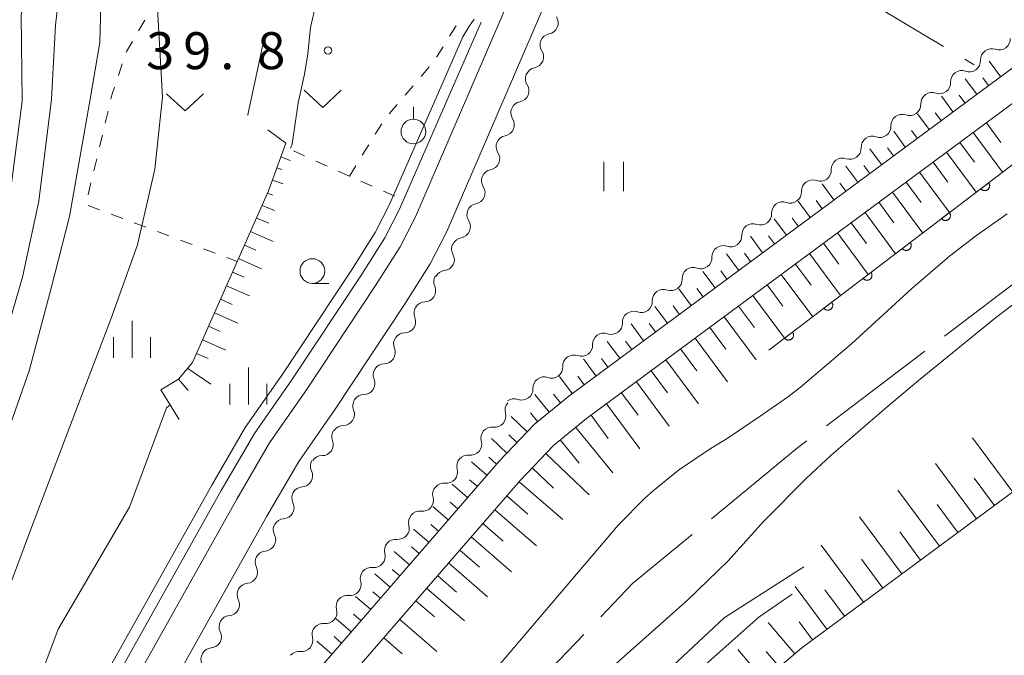
# Model space of a CAD drawing. Units: millimetres. Extents: x -70000 to -68000, y 30000 to 31500.
# Drawn here: x -69807 to -69707, y 30441 to 30506 of the extents above; entities that cross this region are included whole.
import ezdxf

# ---------------------------------------------------------------- set-up
doc = ezdxf.new("R2010")
doc.units = ezdxf.units.MM
for name, color, linetype, lineweight in [('110600_大字・町・丁目界', 7, 'Continuous', 20), ('210100_道路縁（街区線）', 7, 'Continuous', 15), ('510100_水涯線（河川、湖池等）（海岸線）', 7, 'Continuous', 15), ('510200_一条河川、細流', 7, 'Continuous', 15), ('610111_人工斜面(上)', 7, 'Continuous', 9), ('610199_人工斜面(中)', 7, 'Continuous', 9), ('611000_被覆(直)', 7, 'Continuous', 20), ('630100_植生界', 7, 'Continuous', 9), ('630200_耕地界', 7, 'Continuous', 9), ('631100_田', 7, 'Continuous', 9), ('631300_畑', 7, 'Continuous', 9), ('631900_果樹園', 7, 'Continuous', 9), ('633100_広葉樹林', 7, 'Continuous', 9), ('633400_荒地', 7, 'Continuous', 9), ('710100_等高線（計曲線）', 7, 'Continuous', 20), ('710200_等高線（主曲線）', 7, 'Continuous', 9), ('731200_図化機測定による標高点', 7, 'Continuous', 20), ('731207_図化機測定による標高点（注記）', 7, 'Continuous', 20)]:
    doc.layers.add(name, color=color, linetype=linetype, lineweight=lineweight)
doc.styles.add('Style-WORKING', font='txt')

msp = doc.modelspace()

# ---------------------------------------------------------------- linework, layer by layer
at = {"layer": '110600_大字・町・丁目界'}
for p, q in [((-69713.231, 30473.617), (-69703.28, 30481.181)), ((-69725.172, 30464.539), (-69715.221, 30472.104)), ((-69758.421, 30434.345), (-69749.776, 30443.374))]:
    msp.add_line(p, q, dxfattribs=at)
at = {"layer": '110600_大字・町・丁目界', "flags": 128}
for points in [[(-69736.841, 30455.117), (-69728.13, 30462.29), (-69727.162, 30463.026)], [(-69748.047, 30445.18), (-69744.83, 30448.54), (-69738.771, 30453.528)]]:
    msp.add_lwpolyline(points, dxfattribs=at)
at = {"layer": '210100_道路縁（街区線）', "flags": 128}
for points in [[(-69633.32, 30565.1), (-69636.15, 30559.86), (-69638.4, 30556.67), (-69644.46, 30548.92), (-69648.62, 30544.79), (-69662.71, 30533.19), (-69681.61, 30519.32), (-69691.46, 30511.86), (-69751.28, 30467.55), (-69754.8, 30464.67), (-69758.32, 30460.99), (-69793.12, 30420.77), (-69799.68, 30423.55)], [(-69736.62, 30554.22), (-69751.25, 30521.91), (-69766.81, 30485.74), (-69768.37, 30482.7), (-69770.86, 30478.75), (-69777.85, 30468.19), (-69781.6, 30462.81), (-69784.93, 30457.09), (-69804.29, 30422.47), (-69795.04, 30418.54), (-69803.71, 30408.21), (-69813.62, 30396.65)], [(-69799.68, 30423.55), (-69781.89, 30455.36), (-69778.65, 30460.92), (-69774.96, 30466.22), (-69767.92, 30476.85), (-69765.33, 30480.96), (-69763.64, 30484.25), (-69748.05, 30520.5), (-69735.04, 30549.27)], [(-69806.85, 30400.25), (-69801.57, 30406.39), (-69793.53, 30415.92), (-69756.18, 30459.04), (-69752.83, 30462.54), (-69749.5, 30465.26), (-69689.72, 30509.54), (-69679.87, 30517), (-69667.37, 30526.18)]]:
    msp.add_lwpolyline(points, dxfattribs=at)
at = {"layer": '510100_水涯線（河川、湖池等）（海岸線）', "flags": 128}
for points in [[(-69737.3, 30552.72), (-69751.25, 30521.91), (-69766.81, 30485.74), (-69768.37, 30482.7), (-69770.86, 30478.75), (-69777.85, 30468.19), (-69781.6, 30462.81), (-69784.93, 30457.09), (-69804.29, 30422.47), (-69817.29, 30399.91)], [(-69748.66, 30438.5), (-69739.248, 30446.839), (-69735.145, 30450.853), (-69731.572, 30454.826), (-69727.2, 30459.228), (-69724.744, 30461.513), (-69719.262, 30466.263), (-69715.86, 30469.14), (-69708.05, 30475.481), (-69703.693, 30478.789), (-69699.159, 30481.937), (-69694.822, 30484.499), (-69685.756, 30488.648), (-69678.601, 30492.756), (-69677.685, 30493.321), (-69668.843, 30499.384), (-69662.08, 30504.5), (-69660.278, 30505.779), (-69650.228, 30513.764), (-69642.227, 30521.081), (-69636.61, 30526.65), (-69632, 30531.92)], [(-69760.17, 30505.47), (-69768.44, 30486.51), (-69769.93, 30483.59), (-69772.37, 30479.73), (-69779.34, 30469.2), (-69783.12, 30463.77), (-69786.5, 30457.99), (-69805.86, 30423.36)], [(-69706.855, 30486.017), (-69709.945, 30483.884), (-69712.719, 30481.75), (-69716.578, 30478.416), (-69722.642, 30472.856), (-69727.808, 30468.46), (-69729.01, 30467.508), (-69731.89, 30465.5), (-69735.241, 30463.262), (-69736.854, 30462.27), (-69740.161, 30460.041), (-69742.753, 30457.941), (-69743.579, 30457.201), (-69746.251, 30454.479), (-69767.3, 30429.76)]]:
    msp.add_lwpolyline(points, dxfattribs=at)
at = {"layer": '510200_一条河川、細流'}
for centre, start, end in [((-69753.48681, 30505.391132), 280.599893, 32.83911), ((-69707.680274, 30503.778334), 250.161819, 2.401035), ((-69754.968933, 30501.946454), 280.599893, 32.83911), ((-69710.703214, 30501.559276), 250.160384, 2.399601), ((-69756.451056, 30498.501775), 280.599893, 32.83911), ((-69713.726221, 30499.340282), 250.160384, 2.399601), ((-69716.749227, 30497.121289), 250.160384, 2.399601), ((-69757.93318, 30495.057097), 280.599893, 32.83911), ((-69719.772233, 30494.902295), 250.160384, 2.399601), ((-69759.415303, 30491.612418), 280.599893, 32.83911), ((-69722.795239, 30492.683301), 250.160384, 2.399601), ((-69725.818245, 30490.464307), 250.160384, 2.399601), ((-69760.897426, 30488.167739), 280.599893, 32.83911), ((-69728.841251, 30488.245313), 250.160384, 2.399601), ((-69731.864257, 30486.026319), 250.160384, 2.399601), ((-69762.379549, 30484.723061), 280.599893, 32.83911), ((-69734.887263, 30483.807325), 250.160384, 2.399601), ((-69764.010679, 30481.394884), 276.778628, 29.017844), ((-69737.910269, 30481.588331), 250.160384, 2.399601), ((-69740.933275, 30479.369337), 250.160384, 2.399601), ((-69765.903587, 30478.227825), 271.568748, 23.807965), ((-69743.956282, 30477.150343), 250.160384, 2.399601), ((-69767.926545, 30475.085741), 270.401701, 22.640918), ((-69746.979288, 30474.931349), 250.160384, 2.399601), ((-69769.995146, 30471.9579), 270.401701, 22.640918), ((-69750.002294, 30472.712355), 250.160384, 2.399601), ((-69753.0253, 30470.493361), 250.160384, 2.399601), ((-69772.063746, 30468.830058), 270.401701, 22.640918), ((-69756.048306, 30468.274367), 250.160384, 2.399601), ((-69774.132347, 30465.702217), 270.401701, 22.640918), ((-69758.795653, 30465.52072), 263.203857, 15.443074), ((-69776.268455, 30462.639183), 268.976192, 21.215409), ((-69761.239857, 30462.676715), 263.203857, 15.443074), ((-69763.684062, 30459.83271), 263.203857, 15.443074), ((-69778.369692, 30459.473907), 273.688769, 25.927985), ((-69766.128266, 30456.988705), 263.203857, 15.443074), ((-69780.255543, 30456.2326), 273.688769, 25.927985), ((-69768.572471, 30454.1447), 263.203857, 15.443074), ((-69782.11482, 30452.963953), 274.650941, 26.890158), ((-69771.016675, 30451.300695), 263.203857, 15.443074), ((-69783.945976, 30449.691436), 274.650941, 26.890158), ((-69773.46088, 30448.45669), 263.203857, 15.443074), ((-69785.777132, 30446.418919), 274.650941, 26.890158), ((-69775.905084, 30445.612685), 263.203857, 15.443074), ((-69787.608288, 30443.146402), 274.650941, 26.890158), ((-69778.349289, 30442.76868), 263.203857, 15.443074)]:
    msp.add_arc(centre, 1.129844, start, end, dxfattribs=at)
at = {"layer": '510200_一条河川、細流', "extrusion": (0, 0, -1)}
for centre, start, end in [((69753.072468, 30503.171664), 23.280499, 79.45086), ((69753.072468, 30503.171664), 327.110138, 23.280499), ((69708.447424, 30501.654806), 357.549646, 53.720007), ((69708.447436, 30501.65485), 53.718573, 109.888934), ((69754.554592, 30499.726985), 327.110138, 23.280499), ((69754.554592, 30499.726985), 23.280499, 79.45086), ((69711.47043, 30499.435812), 357.549646, 53.720007), ((69711.47043, 30499.435812), 53.720007, 109.890368), ((69714.493436, 30497.216818), 357.549646, 53.720007), ((69714.493436, 30497.216818), 53.720007, 109.890368), ((69756.036715, 30496.282307), 23.280499, 79.45086), ((69756.036715, 30496.282307), 327.110138, 23.280499), ((69717.516442, 30494.997825), 53.720007, 109.890368), ((69717.516442, 30494.997825), 357.549646, 53.720007), ((69757.518838, 30492.837628), 23.280499, 79.45086), ((69720.539448, 30492.778831), 53.720007, 109.890368), ((69757.518838, 30492.837628), 327.110138, 23.280499), ((69720.539448, 30492.778831), 357.549646, 53.720007), ((69723.562454, 30490.559837), 357.549646, 53.720007), ((69723.562454, 30490.559837), 53.720007, 109.890368), ((69759.000961, 30489.39295), 23.280499, 79.45086), ((69759.000961, 30489.39295), 327.110138, 23.280499), ((69726.58546, 30488.340843), 357.549646, 53.720007), ((69726.58546, 30488.340843), 53.720007, 109.890368), ((69760.483085, 30485.948271), 23.280499, 79.45086), ((69729.608466, 30486.121849), 357.549646, 53.720007), ((69729.608466, 30486.121849), 53.720007, 109.890368), ((69760.483085, 30485.948271), 327.110138, 23.280499), ((69732.631472, 30483.902855), 53.720007, 109.890368), ((69732.631472, 30483.902855), 357.549646, 53.720007), ((69762.036778, 30482.490982), 330.931403, 27.101764), ((69761.965208, 30482.503593), 23.280499, 79.45086), ((69735.654478, 30481.683861), 357.549646, 53.720007), ((69735.654478, 30481.683861), 53.720007, 109.890368), ((69763.745174, 30479.152737), 27.101764, 83.272125), ((69738.677485, 30479.464867), 357.549646, 53.720007), ((69738.677485, 30479.464867), 53.720007, 109.890368), ((69763.838309, 30479.140156), 336.141283, 32.311644), ((69741.700491, 30477.245873), 357.549646, 53.720007), ((69741.700491, 30477.245873), 53.720007, 109.890368), ((69765.842775, 30475.970832), 32.311644, 88.482005), ((69765.843114, 30475.955818), 337.30833, 33.478691), ((69744.723497, 30475.026879), 53.720007, 109.890368), ((69744.723497, 30475.026879), 357.549646, 53.720007), ((69747.746503, 30472.807885), 53.720007, 109.890368), ((69767.911715, 30472.827977), 337.30833, 33.478691), ((69767.911715, 30472.827977), 33.478691, 89.649052), ((69747.746503, 30472.807885), 357.549646, 53.720007), ((69750.769509, 30470.588891), 357.549646, 53.720007), ((69750.769509, 30470.588891), 53.720007, 109.890368), ((69769.980315, 30469.700136), 337.30833, 33.478691), ((69769.980315, 30469.700136), 33.478691, 89.649052), ((69753.792515, 30468.369897), 357.549646, 53.720007), ((69753.792515, 30468.369897), 53.720007, 109.890368), ((69772.048916, 30466.572294), 337.30833, 33.478691), ((69772.048916, 30466.572294), 33.478691, 89.649052), ((69756.815521, 30466.150903), 53.720007, 109.890368), ((69756.619624, 30466.122895), 344.506173, 40.676535), ((69774.164024, 30463.457161), 338.733838, 34.904199), ((69774.117516, 30463.444453), 33.478691, 89.649052), ((69759.063828, 30463.27889), 40.676535, 96.846896), ((69759.063828, 30463.27889), 344.506173, 40.676535), ((69776.339578, 30460.462014), 334.021262, 30.191623), ((69776.309797, 30460.381749), 34.904199, 91.074561), ((69761.508033, 30460.434885), 344.506173, 40.676535), ((69761.508033, 30460.434885), 40.676535, 96.846896), ((69778.225429, 30457.220707), 30.191623, 86.361984), ((69763.952237, 30457.59088), 344.506173, 40.676535), ((69763.952237, 30457.59088), 40.676535, 96.846896), ((69778.225429, 30457.220707), 334.021262, 30.191623), ((69780.11128, 30453.979401), 30.191623, 86.361984), ((69766.396441, 30454.746875), 344.506173, 40.676535), ((69766.396441, 30454.746875), 40.676535, 96.846896), ((69780.101585, 30453.986011), 333.059089, 29.22945), ((69768.840646, 30451.90287), 40.676535, 96.846896), ((69768.840646, 30451.90287), 344.506173, 40.676535), ((69781.932741, 30450.713494), 333.059089, 29.22945), ((69781.932741, 30450.713494), 29.22945, 85.399811), ((69771.28485, 30449.058865), 40.676535, 96.846896), ((69771.28485, 30449.058865), 344.506173, 40.676535), ((69783.763897, 30447.440977), 29.22945, 85.399811), ((69783.763897, 30447.440977), 333.059089, 29.22945), ((69773.729055, 30446.21486), 40.676535, 96.846896), ((69773.729055, 30446.21486), 344.506173, 40.676535), ((69785.595053, 30444.16846), 29.22945, 85.399811), ((69785.595053, 30444.16846), 333.059089, 29.22945), ((69776.173259, 30443.370855), 344.506173, 40.676535), ((69776.173259, 30443.370855), 40.676535, 96.846896), ((69787.426209, 30440.895943), 333.059089, 29.22945), ((69787.426209, 30440.895943), 29.22945, 85.399811), ((69778.617464, 30440.52685), 40.676535, 96.846896)]:
    msp.add_arc(centre, 1.127969, start, end, dxfattribs=at)
at = {"layer": '610111_人工斜面(上)', "flags": 128}
for points in [[(-69633.32, 30565.1), (-69636.15, 30559.86), (-69638.4, 30556.67), (-69644.46, 30548.92), (-69648.62, 30544.79), (-69662.71, 30533.19), (-69681.61, 30519.32), (-69691.46, 30511.86), (-69751.28, 30467.55), (-69754.8, 30464.67), (-69758.32, 30460.99), (-69793.12, 30420.77), (-69799.68, 30423.55)], [(-69604.56, 30534.2), (-69612.69, 30532.53), (-69615.86, 30531.42), (-69618.33, 30529.84), (-69620.22, 30527.98), (-69633.41, 30514.95), (-69642.54, 30506.81), (-69660.9, 30491.38), (-69676.53, 30479.2), (-69689.09, 30470.54), (-69727.67, 30442.03), (-69743.31, 30428.69), (-69748.58, 30423.87), (-69750.19, 30420.86), (-69750.17, 30419.76), (-69750.11, 30418.55)], [(-69806.85, 30400.25), (-69801.57, 30406.39), (-69793.53, 30415.92), (-69756.18, 30459.04), (-69752.83, 30462.54), (-69749.5, 30465.26), (-69689.72, 30509.54), (-69679.87, 30517), (-69667.37, 30526.18)], [(-69792.63, 30468.19), (-69790.83, 30469.26), (-69789.41, 30470.95), (-69781.71, 30488.36), (-69779.97, 30493.2)]]:
    msp.add_lwpolyline(points, dxfattribs=at)
at = {"layer": '610199_人工斜面(中)', "flags": 128}
for points in [[(-69707.54, 30499.95), (-69708.7, 30501.5)], [(-69709.96, 30498.16), (-69711.12, 30499.73)], [(-69708.75, 30499.05), (-69709.33, 30499.83)], [(-69712.37, 30496.37), (-69713.54, 30497.95)], [(-69711.16, 30497.27), (-69711.74, 30498.05)], [(-69714.78, 30494.59), (-69715.95, 30496.18)], [(-69713.57, 30495.48), (-69714.16, 30496.27)], [(-69708.98, 30495.27), (-69707.5, 30493.27)], [(-69717.19, 30492.8), (-69718.37, 30494.4)], [(-69715.98, 30493.7), (-69716.57, 30494.49)], [(-69710.32, 30494.28), (-69707.34, 30490.25)], [(-69711.67, 30493.28), (-69710.17, 30491.26)], [(-69719.6, 30491.02), (-69720.79, 30492.63)], [(-69718.39, 30491.91), (-69718.99, 30492.71)], [(-69713.02, 30492.28), (-69710.01, 30488.22)], [(-69780.46, 30491.82), (-69779.5, 30491.43)], [(-69714.38, 30491.27), (-69712.87, 30489.23)], [(-69780.35, 30490.54), (-69780.86, 30490.71)], [(-69722.01, 30489.23), (-69723.21, 30490.85)], [(-69720.8, 30490.12), (-69721.4, 30490.93)], [(-69715.75, 30490.26), (-69712.71, 30486.16)], [(-69781.32, 30489.45), (-69780.24, 30489.08)], [(-69724.42, 30487.45), (-69725.63, 30489.08)], [(-69723.21, 30488.34), (-69723.82, 30489.15)], [(-69717.12, 30489.25), (-69715.59, 30487.19)], [(-69781.26, 30487.91), (-69781.81, 30488.14)], [(-69718.5, 30488.22), (-69715.43, 30484.08)], [(-69726.83, 30485.66), (-69728.05, 30487.3)], [(-69725.63, 30486.55), (-69726.23, 30487.37)], [(-69719.88, 30487.2), (-69718.34, 30485.12)], [(-69781.09, 30486.38), (-69782.37, 30486.87)], [(-69721.27, 30486.17), (-69718.18, 30481.99)], [(-69782.93, 30485.6), (-69781.67, 30485.09)], [(-69729.24, 30483.87), (-69730.47, 30485.53)], [(-69728.04, 30484.77), (-69728.65, 30485.59)], [(-69722.67, 30485.13), (-69721.12, 30483.03)], [(-69783.54, 30484.23), (-69781.23, 30483.21)], [(-69724.07, 30484.09), (-69720.95, 30479.88)], [(-69731.65, 30482.09), (-69732.88, 30483.75)], [(-69730.45, 30482.98), (-69731.06, 30483.81)], [(-69725.49, 30483.05), (-69723.92, 30480.93)], [(-69784.14, 30482.86), (-69782.99, 30482.35)], [(-69734.06, 30480.3), (-69735.3, 30481.98)], [(-69732.86, 30481.2), (-69733.48, 30482.03)], [(-69726.9, 30482), (-69723.75, 30477.74)], [(-69784.75, 30481.49), (-69782.43, 30480.46)], [(-69785.36, 30480.12), (-69784.19, 30479.6)], [(-69736.47, 30478.52), (-69737.72, 30480.2)], [(-69735.27, 30479.41), (-69735.89, 30480.25)], [(-69728.33, 30480.94), (-69726.74, 30478.81)], [(-69729.76, 30479.89), (-69726.57, 30475.59)], [(-69785.96, 30478.74), (-69783.63, 30477.71)], [(-69738.88, 30476.73), (-69740.14, 30478.43)], [(-69737.68, 30477.62), (-69738.3, 30478.47)], [(-69731.19, 30478.82), (-69729.59, 30476.66)], [(-69786.57, 30477.37), (-69785.4, 30476.85)], [(-69732.64, 30477.75), (-69729.43, 30473.42)], [(-69787.18, 30476), (-69784.83, 30474.96)], [(-69741.29, 30474.95), (-69742.56, 30476.65)], [(-69740.09, 30475.84), (-69740.72, 30476.69)], [(-69734.09, 30476.68), (-69732.47, 30474.5)], [(-69735.54, 30475.6), (-69732.3, 30471.22)], [(-69787.78, 30474.63), (-69786.61, 30474.11)], [(-69743.71, 30473.16), (-69744.98, 30474.88)], [(-69742.5, 30474.05), (-69743.13, 30474.91)], [(-69737.01, 30474.51), (-69735.38, 30472.32)], [(-69788.39, 30473.26), (-69786.03, 30472.22)], [(-69746.12, 30471.38), (-69747.4, 30473.1)], [(-69744.91, 30472.27), (-69745.55, 30473.13)], [(-69738.48, 30473.42), (-69735.2, 30469)], [(-69739.96, 30472.33), (-69738.31, 30470.11)], [(-69788.99, 30471.88), (-69787.82, 30471.36)], [(-69748.53, 30469.59), (-69749.81, 30471.33)], [(-69747.32, 30470.48), (-69747.96, 30471.35)], [(-69741.44, 30471.23), (-69738.14, 30466.76)], [(-69789.9, 30470.36), (-69787.55, 30468.76)], [(-69742.94, 30470.12), (-69741.28, 30467.88)], [(-69790.83, 30469.26), (-69789.84, 30468.13)], [(-69750.94, 30467.8), (-69752.23, 30469.55)], [(-69749.73, 30468.7), (-69750.38, 30469.57)], [(-69744.44, 30469.01), (-69741.1, 30464.5)], [(-69792.63, 30468.19), (-69790.76, 30465.19)], [(-69753.27, 30465.92), (-69754.74, 30467.71)], [(-69752.11, 30466.87), (-69752.82, 30467.74)], [(-69745.95, 30467.89), (-69744.27, 30465.62)], [(-69747.47, 30466.77), (-69744.09, 30462.21)], [(-69755.51, 30463.93), (-69757.14, 30465.49)], [(-69754.44, 30464.97), (-69755.16, 30465.86)], [(-69749.03, 30465.61), (-69747.29, 30463.26)], [(-69750.58, 30464.38), (-69746.82, 30459.77)], [(-69757.58, 30461.76), (-69759.13, 30463.24)], [(-69756.55, 30462.85), (-69757.35, 30463.61)], [(-69752.15, 30463.1), (-69750.23, 30460.75)], [(-69706.31, 30457.82), (-69710.38, 30463.33)], [(-69758.61, 30460.66), (-69759.39, 30461.34)], [(-69753.62, 30461.72), (-69749.23, 30457.53)], [(-69759.59, 30459.53), (-69761.15, 30460.89)], [(-69754.99, 30460.28), (-69752.83, 30458.22)], [(-69709.99, 30455.09), (-69714.13, 30460.7)], [(-69760.57, 30458.4), (-69761.35, 30459.07)], [(-69708.14, 30456.46), (-69710.2, 30459.24)], [(-69761.55, 30457.26), (-69763.11, 30458.61)], [(-69756.33, 30458.86), (-69751.9, 30455.02)], [(-69757.57, 30457.43), (-69755.42, 30455.56)], [(-69713.74, 30452.32), (-69717.95, 30458.02)], [(-69763.51, 30454.99), (-69765.06, 30456.34)], [(-69762.53, 30456.13), (-69763.31, 30456.8)], [(-69711.86, 30453.72), (-69713.95, 30456.54)], [(-69758.79, 30456.02), (-69754.56, 30452.35)], [(-69717.55, 30449.51), (-69721.84, 30455.3)], [(-69765.47, 30452.72), (-69767.02, 30454.06)], [(-69764.49, 30453.86), (-69765.27, 30454.53)], [(-69759.99, 30454.63), (-69757.92, 30452.83)], [(-69761.17, 30453.27), (-69757.09, 30449.74)], [(-69715.64, 30450.92), (-69717.76, 30453.8)], [(-69766.46, 30451.59), (-69767.23, 30452.26)], [(-69721.43, 30446.64), (-69725.7, 30452.43)], [(-69767.44, 30450.45), (-69768.98, 30451.79)], [(-69762.33, 30451.94), (-69760.32, 30450.2)], [(-69763.47, 30450.63), (-69759.53, 30447.21)], [(-69719.48, 30448.08), (-69721.64, 30451)], [(-69769.4, 30448.19), (-69770.93, 30449.51)], [(-69768.42, 30449.32), (-69769.19, 30449.98)], [(-69764.59, 30449.34), (-69762.65, 30447.66)], [(-69765.69, 30448.06), (-69761.87, 30444.76)], [(-69725.14, 30443.9), (-69728.34, 30448.23)], [(-69771.36, 30445.92), (-69772.89, 30447.24)], [(-69770.38, 30447.05), (-69771.14, 30447.71)], [(-69723.35, 30445.22), (-69725.33, 30447.9)], [(-69766.78, 30446.8), (-69764.88, 30445.15)], [(-69772.34, 30444.78), (-69773.1, 30445.44)], [(-69773.32, 30443.65), (-69774.84, 30444.96)], [(-69768.42, 30444.91), (-69764.65, 30441.64)], [(-69728.37, 30441.43), (-69731.08, 30444.6)], [(-69726.58, 30442.83), (-69727.94, 30444.67)], [(-69774.31, 30442.51), (-69775.06, 30443.17)], [(-69775.29, 30441.38), (-69776.8, 30442.69)], [(-69770.04, 30443.04), (-69768.17, 30441.42)], [(-69731.53, 30438.74), (-69734.17, 30441.84)], [(-69729.96, 30440.08), (-69731.3, 30441.65)]]:
    msp.add_lwpolyline(points, dxfattribs=at)
at = {"layer": '611000_被覆(直)', "flags": 128}
for points in [[(-69731.01, 30472.21), (-69699.87, 30495.95), (-69678.15, 30512.54), (-69664.7, 30522.61)], [(-69708.743, 30489.186), (-69709.538, 30488.579)], [(-69709.538, 30488.579), (-69709.51, 30488.546), (-69709.479, 30488.515), (-69709.446, 30488.487), (-69709.411, 30488.462), (-69709.373, 30488.44), (-69709.333, 30488.421), (-69709.293, 30488.406), (-69709.25, 30488.395), (-69709.207, 30488.386), (-69709.164, 30488.383), (-69709.12, 30488.382), (-69709.077, 30488.387), (-69709.034, 30488.394), (-69708.992, 30488.405), (-69708.95, 30488.42), (-69708.911, 30488.439), (-69708.874, 30488.46), (-69708.837, 30488.485), (-69708.804, 30488.513), (-69708.773, 30488.544), (-69708.745, 30488.577), (-69708.72, 30488.612), (-69708.698, 30488.65), (-69708.679, 30488.69), (-69708.664, 30488.73), (-69708.653, 30488.773), (-69708.644, 30488.816), (-69708.641, 30488.859), (-69708.64, 30488.903), (-69708.645, 30488.946), (-69708.652, 30488.989), (-69708.663, 30489.031), (-69708.678, 30489.073), (-69708.696, 30489.112), (-69708.718, 30489.149), (-69708.743, 30489.186)], [(-69712.719, 30486.154), (-69713.514, 30485.548)], [(-69713.514, 30485.548), (-69713.486, 30485.514), (-69713.455, 30485.484), (-69713.423, 30485.456), (-69713.387, 30485.43), (-69713.349, 30485.409), (-69713.31, 30485.39), (-69713.269, 30485.374), (-69713.227, 30485.364), (-69713.184, 30485.355), (-69713.14, 30485.352), (-69713.096, 30485.351), (-69713.053, 30485.355), (-69713.01, 30485.363), (-69712.968, 30485.374), (-69712.927, 30485.389), (-69712.888, 30485.407), (-69712.85, 30485.428), (-69712.814, 30485.454), (-69712.78, 30485.482), (-69712.749, 30485.513), (-69712.721, 30485.545), (-69712.696, 30485.581), (-69712.674, 30485.619), (-69712.655, 30485.658), (-69712.64, 30485.699), (-69712.629, 30485.741), (-69712.621, 30485.784), (-69712.618, 30485.828), (-69712.617, 30485.871), (-69712.621, 30485.915), (-69712.629, 30485.958), (-69712.639, 30486), (-69712.654, 30486.041), (-69712.673, 30486.08), (-69712.694, 30486.118), (-69712.719, 30486.154)], [(-69716.695, 30483.123), (-69717.491, 30482.517)], [(-69717.491, 30482.517), (-69717.462, 30482.483), (-69717.432, 30482.452), (-69717.399, 30482.424), (-69717.363, 30482.399), (-69717.325, 30482.377), (-69717.286, 30482.358), (-69717.245, 30482.343), (-69717.203, 30482.332), (-69717.16, 30482.324), (-69717.116, 30482.321), (-69717.073, 30482.32), (-69717.029, 30482.324), (-69716.986, 30482.332), (-69716.944, 30482.342), (-69716.903, 30482.357), (-69716.864, 30482.376), (-69716.826, 30482.397), (-69716.79, 30482.422), (-69716.756, 30482.45), (-69716.726, 30482.481), (-69716.698, 30482.514), (-69716.672, 30482.55), (-69716.651, 30482.587), (-69716.632, 30482.627), (-69716.616, 30482.668), (-69716.606, 30482.71), (-69716.597, 30482.753), (-69716.594, 30482.797), (-69716.593, 30482.84), (-69716.597, 30482.883), (-69716.605, 30482.927), (-69716.616, 30482.969), (-69716.631, 30483.01), (-69716.649, 30483.049), (-69716.67, 30483.087), (-69716.695, 30483.123)], [(-69720.672, 30480.092), (-69721.467, 30479.485)], [(-69721.467, 30479.485), (-69721.439, 30479.452), (-69721.408, 30479.421), (-69721.375, 30479.393), (-69721.339, 30479.367), (-69721.302, 30479.346), (-69721.262, 30479.327), (-69721.221, 30479.312), (-69721.179, 30479.301), (-69721.136, 30479.292), (-69721.092, 30479.289), (-69721.049, 30479.288), (-69721.006, 30479.293), (-69720.962, 30479.3), (-69720.92, 30479.311), (-69720.879, 30479.326), (-69720.84, 30479.344), (-69720.802, 30479.366), (-69720.766, 30479.391), (-69720.732, 30479.419), (-69720.702, 30479.45), (-69720.674, 30479.483), (-69720.648, 30479.518), (-69720.627, 30479.556), (-69720.608, 30479.596), (-69720.592, 30479.636), (-69720.582, 30479.678), (-69720.573, 30479.722), (-69720.57, 30479.765), (-69720.569, 30479.809), (-69720.573, 30479.852), (-69720.581, 30479.895), (-69720.592, 30479.937), (-69720.607, 30479.979), (-69720.625, 30480.018), (-69720.647, 30480.055), (-69720.672, 30480.092)], [(-69724.648, 30477.06), (-69725.443, 30476.454)], [(-69725.443, 30476.454), (-69725.415, 30476.42), (-69725.384, 30476.39), (-69725.351, 30476.362), (-69725.316, 30476.336), (-69725.278, 30476.315), (-69725.238, 30476.296), (-69725.198, 30476.28), (-69725.156, 30476.27), (-69725.112, 30476.261), (-69725.069, 30476.258), (-69725.025, 30476.257), (-69724.982, 30476.261), (-69724.939, 30476.269), (-69724.897, 30476.28), (-69724.855, 30476.295), (-69724.816, 30476.313), (-69724.779, 30476.334), (-69724.742, 30476.359), (-69724.709, 30476.388), (-69724.678, 30476.419), (-69724.65, 30476.451), (-69724.625, 30476.487), (-69724.603, 30476.525), (-69724.584, 30476.564), (-69724.569, 30476.605), (-69724.558, 30476.647), (-69724.549, 30476.69), (-69724.546, 30476.734), (-69724.546, 30476.777), (-69724.55, 30476.821), (-69724.557, 30476.864), (-69724.568, 30476.906), (-69724.583, 30476.947), (-69724.602, 30476.986), (-69724.623, 30477.024), (-69724.648, 30477.06)], [(-69728.624, 30474.029), (-69729.419, 30473.423)], [(-69729.419, 30473.423), (-69729.391, 30473.389), (-69729.36, 30473.358), (-69729.328, 30473.33), (-69729.292, 30473.305), (-69729.254, 30473.283), (-69729.215, 30473.264), (-69729.174, 30473.249), (-69729.132, 30473.238), (-69729.089, 30473.23), (-69729.045, 30473.226), (-69729.002, 30473.226), (-69728.958, 30473.23), (-69728.915, 30473.238), (-69728.873, 30473.248), (-69728.832, 30473.263), (-69728.793, 30473.282), (-69728.755, 30473.303), (-69728.719, 30473.328), (-69728.685, 30473.356), (-69728.654, 30473.387), (-69728.626, 30473.42), (-69728.601, 30473.456), (-69728.579, 30473.493), (-69728.561, 30473.533), (-69728.545, 30473.574), (-69728.534, 30473.616), (-69728.526, 30473.659), (-69728.523, 30473.703), (-69728.522, 30473.746), (-69728.526, 30473.789), (-69728.534, 30473.833), (-69728.544, 30473.875), (-69728.56, 30473.916), (-69728.578, 30473.955), (-69728.599, 30473.993), (-69728.624, 30474.029)]]:
    msp.add_lwpolyline(points, dxfattribs=at)
at = {"layer": '630100_植生界'}
for p, q in [((-69794.246, 30505.668), (-69794.876, 30504.588)), ((-69763.36, 30504.03), (-69762.693, 30505.087)), ((-69764.695, 30501.916), (-69764.027, 30502.973)), ((-69796.523, 30501.239), (-69796.923, 30500.055)), ((-69766.257, 30499.969), (-69765.446, 30500.921)), ((-69767.878, 30498.066), (-69767.067, 30499.018)), ((-69769.499, 30496.163), (-69768.688, 30497.115)), ((-69797.964, 30496.456), (-69798.253, 30495.24)), ((-69770.891, 30494.093), (-69770.234, 30495.156)), ((-69798.542, 30494.024), (-69798.831, 30492.808)), ((-69772.205, 30491.967), (-69771.548, 30493.03)), ((-69779.19, 30492.42), (-69778.052, 30491.902)), ((-69799.12, 30491.592), (-69799.409, 30490.376)), ((-69776.914, 30491.385), (-69775.777, 30490.867)), ((-69773.52, 30489.84), (-69772.863, 30490.903)), ((-69799.698, 30489.159), (-69799.986, 30487.943)), ((-69772.357, 30489.328), (-69771.213, 30488.825)), ((-69770.068, 30488.322), (-69768.924, 30487.819)), ((-69799.996, 30486.876), (-69798.825, 30486.438)), ((-69797.655, 30485.999), (-69796.484, 30485.561)), ((-69795.314, 30485.122), (-69794.143, 30484.684)), ((-69792.972, 30484.245), (-69791.802, 30483.807)), ((-69790.631, 30483.368), (-69789.461, 30482.93)), ((-69788.29, 30482.491), (-69787.12, 30482.053)), ((-69785.949, 30481.614), (-69784.87, 30481.21))]:
    msp.add_line(p, q, dxfattribs=at)
at = {"layer": '630100_植生界', "flags": 128}
for points in [[(-69795.506, 30503.509), (-69796.1, 30502.49), (-69796.123, 30502.423)], [(-69797.323, 30498.871), (-69797.55, 30498.2), (-69797.675, 30497.672)], [(-69774.639, 30490.349), (-69773.52, 30489.84), (-69773.501, 30489.832)]]:
    msp.add_lwpolyline(points, dxfattribs=at)
at = {"layer": '630200_耕地界'}
for p, q in [((-69719.756, 30506.843), (-69713.318, 30502.997)), ((-69711.172, 30501.715), (-69710.21, 30501.14)), ((-69781.765, 30494.543), (-69779.97, 30493.2))]:
    msp.add_line(p, q, dxfattribs=at)
at = {"layer": '630200_耕地界', "flags": 128}
msp.add_lwpolyline([(-69782.268, 30503.35), (-69783.82, 30496.08), (-69783.767, 30496.041)], dxfattribs=at)
at = {"layer": '631100_田'}
for p, q in [((-69747.74, 30488.32), (-69747.74, 30491.32)), ((-69745.74, 30488.32), (-69745.74, 30491.32))]:
    msp.add_line(p, q, dxfattribs=at)
at = {"layer": '631300_畑', "flags": 128}
for points in [[(-69792.035, 30498.215), (-69790.16, 30496.465), (-69788.285, 30498.215)], [(-69778.095, 30498.575), (-69776.22, 30496.825), (-69774.345, 30498.575)]]:
    msp.add_lwpolyline(points, dxfattribs=at)
at = {"layer": '631900_果樹園'}
msp.add_line((-69767.03, 30495.625), (-69767.03, 30496.875), dxfattribs=at)
msp.add_circle((-69767.03, 30494.375), 1.24995, dxfattribs=at)
at = {"layer": '633100_広葉樹林'}
msp.add_line((-69777.27, 30478.98), (-69775.603, 30478.98), dxfattribs=at)
msp.add_circle((-69777.27, 30480.23), 1.249875, dxfattribs=at)
at = {"layer": '633400_荒地'}
for p, q in [((-69795.54, 30471.435), (-69795.54, 30475.185)), ((-69797.414, 30471.435), (-69797.414, 30473.535)), ((-69793.664, 30471.435), (-69793.664, 30473.535)), ((-69783.75, 30466.705), (-69783.75, 30470.455)), ((-69785.624, 30466.705), (-69785.624, 30468.805)), ((-69781.874, 30466.705), (-69781.874, 30468.805))]:
    msp.add_line(p, q, dxfattribs=at)
at = {"layer": '710100_等高線（計曲線）', "flags": 128}
for points in [[(-69779.47, 30492.7), (-69779.31, 30493.11), (-69778.72, 30497.29), (-69778.08, 30500.19), (-69777.71, 30502.25), (-69777.45, 30504.94), (-69776.87, 30507.42)], [(-69812.7, 30421.93), (-69810.34, 30426.41), (-69807.23, 30432.28), (-69805.27, 30437.88), (-69803.03, 30443.92), (-69795.78, 30456.28), (-69792.04, 30466.36), (-69791.68, 30466.66)]]:
    msp.add_lwpolyline(points, dxfattribs=at)
at = {"layer": '710200_等高線（主曲線）', "flags": 128}
for points in [[(-69803.31, 30569.96), (-69802.99, 30567.93), (-69802.79, 30565.18), (-69802.12, 30561.21), (-69801.72, 30558.13), (-69801.41, 30554.03), (-69801.01, 30550.32), (-69800.43, 30546.79), (-69799.51, 30541.14), (-69797.96, 30535.07), (-69795.72, 30529.13), (-69794.46, 30524.48), (-69793.43, 30519.03), (-69793.2, 30514.23), (-69793.08, 30509.26), (-69792.45, 30497.9), (-69793.23, 30490.57), (-69795, 30482.88), (-69797.7, 30475.34), (-69800.58, 30467.74), (-69805.83, 30453.95), (-69809.61, 30443.89)], [(-69809.03, 30461.44), (-69805.95, 30470.11), (-69803.73, 30478.5), (-69801.89, 30485.77), (-69799.79, 30497.65), (-69798.81, 30503.39), (-69798.66, 30508.5), (-69797.82, 30515.91), (-69797.54, 30518.48), (-69797.7, 30523.69), (-69798.25, 30526.92), (-69799.2, 30530.79), (-69800.14, 30535.6), (-69801.32, 30541.64), (-69803.35, 30550.23), (-69804.12, 30554.65), (-69804.97, 30560.35), (-69805.92, 30565.64), (-69806.87, 30566.82), (-69811.29, 30567.93)], [(-69807.59, 30558.65), (-69806.81, 30555.38), (-69806.18, 30552.96), (-69805.21, 30549.79), (-69803.46, 30542.94), (-69801.88, 30535.84), (-69801.41, 30531.1), (-69800.7, 30523.45), (-69801.01, 30517.29), (-69802.86, 30509.06), (-69803.28, 30505.15), (-69803.71, 30497.65), (-69804.97, 30487.31), (-69806.65, 30479.62), (-69809.31, 30470.53)], [(-69808.2, 30485.71), (-69806.68, 30497.44), (-69806.78, 30506.13), (-69804.64, 30517.85), (-69803.54, 30530.79), (-69803.78, 30535.68), (-69804.88, 30541.83), (-69808.34, 30552.09)], [(-69760.86, 30505.77), (-69761.43, 30505.01), (-69762.02, 30503.99), (-69769.44, 30486.98), (-69770.9, 30484.13), (-69773.3, 30480.33), (-69780.26, 30469.82), (-69784.06, 30464.36), (-69787.46, 30458.53), (-69805.88, 30425.6), (-69806.77, 30423.73)], [(-69727.46, 30450.24), (-69735.56, 30445.07), (-69744.47, 30436.7), (-69752.47, 30429.39), (-69761.45, 30419.7), (-69767.33, 30412.95), (-69771.22, 30407.63), (-69791.89, 30375.97), (-69796.02, 30370.46), (-69801.03, 30363.41), (-69805.63, 30357.12), (-69808.11, 30353.06), (-69809.9, 30350.13)], [(-69805.1, 30348.83), (-69802.36, 30353.76), (-69796.61, 30362.2), (-69792.12, 30369.2), (-69786.78, 30377.34), (-69774.12, 30397.6), (-69766.59, 30410.51), (-69759.06, 30418.88), (-69751.61, 30427.1), (-69742.37, 30435.95), (-69732.02, 30445.12), (-69728.67, 30447.45)]]:
    msp.add_lwpolyline(points, dxfattribs=at)
at = {"layer": '731200_図化機測定による標高点'}
msp.add_circle((-69775.68, 30502.59), 0.375, dxfattribs=at)

# ---------------------------------------------------------------- texts
at = {"layer": '731207_図化機測定による標高点（注記）', "style": 'Style-WORKING'}
for s, p in [('3', (-69794.1, 30500.7)), ('9', (-69790.35, 30500.7)), ('8', (-69782.85, 30500.7)), ('.', (-69786.6, 30500.7))]:
    msp.add_text(s, height=3.75, dxfattribs=at).set_placement(p)

doc.saveas('drawing.dxf')
